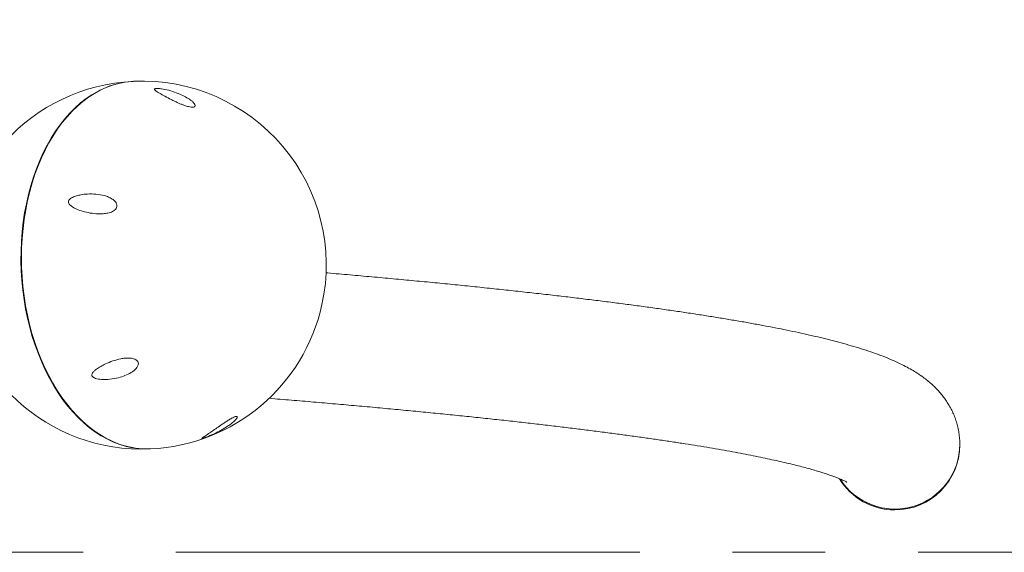
# Model space of a CAD drawing. Units: millimetres. Extents: x 5 to 415, y 5 to 292.
# Drawn here: x 224 to 251, y 210 to 225 of the extents above; entities that cross this region are included whole.
import ezdxf

# ---------------------------------------------------------------- set-up
doc = ezdxf.new("R2010")
doc.units = ezdxf.units.MM
doc.linetypes.add('CENTERX2', pattern=[20.32, 12.7, -2.54, 2.54, -2.54])
doc.layers.add('1', color=7, linetype='Continuous', lineweight=15)
doc.styles.add('SLDTEXTSTYLE0', font='TXT', dxfattribs={"width": 0.75})
doc.dimstyles.new('SLDDIMSTYLE0', dxfattribs={"dimtxt": 3.5, "dimasz": 6, "dimexe": 0, "dimexo": 0.0625, "dimgap": 0.875, "dimtad": 1, "dimtoh": 1, "dimdec": 1, "dimlfac": 25, "dimrnd": 1e-09, "dimzin": 12, "dimdsep": 46, "dimtxsty": 'SLDTEXTSTYLE0', "dimblk1": 'CLOSED', "dimblk2": 'CLOSED', "dimsah": 1, "dimcen": 0.09, "dimadec": 0, "dimazin": 0, "dimtfac": 1, "dimtdec": 1, "dimtofl": 0, "dimtmove": 0, "dimatfit": 3, "dimldrblk": 'CLOSED', "dimfxl": 0, "dimtolj": 1, "dimtzin": 12, "dimarcsym": 0})

# ---------------------------------------------------------------- blocks, each defined once
blk = doc.blocks.new('_CLOSED')
at = {"color": 0, "linetype": 'ByBlock', "lineweight": -2}
for p, q in [((-1, 0.166667), (0, 0)), ((-1, 0.166667), (-1, -0.166667)), ((0, 0), (-1, -0.166667)), ((0, 0), (-1, 0))]:
    blk.add_line(p, q, dxfattribs=at)
blk = doc.blocks.new('*D8')
at = {"layer": '1'}
for p, q in [((65.71, 211.193), (65.71, 242.593)), ((373.71, 211.193), (373.71, 242.593)), ((65.71, 241.593), (373.71, 241.593))]:
    blk.add_line(p, q, dxfattribs=at)
at = {"layer": '1', "xscale": 6, "yscale": 6, "rotation": 180.0000000000004}
blk.add_blockref('_CLOSED', (65.71, 241.593, 0.004), dxfattribs=at)
at = {"layer": '1', "xscale": 6, "yscale": 6}
blk.add_blockref('_CLOSED', (373.71, 241.593, 0.004), dxfattribs=at)
at = {"layer": '1', "insert": (219.11, 246.105), "char_height": 3.5, "attachment_point": 1, "style": 'SLDTEXTSTYLE0'}
blk.add_mtext('7700', dxfattribs=at)

msp = doc.modelspace()

# ---------------------------------------------------------------- linework, layer by layer
at = {"color": 7, "linetype": 'Continuous', "lineweight": 15}
msp.add_line((249.7333, 213.1344), (249.7333, 213.1534), dxfattribs=at)
at = {"color": 7, "linetype": 'Continuous', "lineweight": 15, "flags": 128}
for points in [[(227.1088, 223.0969), (226.9731, 223.0869), (226.8002, 223.0617), (226.6287, 223.0225), (226.4591, 222.9695), (226.292, 222.9028), (226.1278, 222.8227), (225.967, 222.7292), (225.8099, 222.6228), (225.6571, 222.5036), (225.5089, 222.3721), (225.3658, 222.2285), (225.2282, 222.0733), (225.0965, 221.907), (224.971, 221.7299), (224.852, 221.5426), (224.74, 221.3456), (224.6351, 221.1395), (224.5378, 220.9248), (224.4483, 220.7021), (224.3668, 220.472), (224.2936, 220.2352), (224.2288, 219.9924), (224.1727, 219.7442), (224.1253, 219.4913), (224.0869, 219.2344), (224.0576, 218.9742), (224.0373, 218.7115), (224.0263, 218.447), (224.0244, 218.1814), (224.0318, 217.9155), (224.0483, 217.65), (224.074, 217.3856), (224.1088, 217.1231), (224.1525, 216.8632), (224.2052, 216.6067), (224.2665, 216.3542), (224.3363, 216.1065), (224.4145, 215.8643), (224.5009, 215.6281), (224.5951, 215.3988), (224.6969, 215.1768), (224.8061, 214.963), (224.9223, 214.7577), (225.0452, 214.5617), (225.1745, 214.3754), (225.3098, 214.1994), (225.4507, 214.0341), (225.5969, 213.8801), (225.7479, 213.7377), (225.9033, 213.6074), (226.0627, 213.4895), (226.2256, 213.3843), (226.3916, 213.2922), (226.5602, 213.2134), (226.731, 213.1481), (226.9034, 213.0964), (227.077, 213.0587), (227.2513, 213.0348), (227.4259, 213.025), (227.5667, 213.0273)], [(224.2055, 219.8282), (224.2645, 220.0747), (224.3321, 220.3155), (224.4082, 220.5502), (224.4924, 220.7778), (224.5845, 220.998), (224.6844, 221.2099), (224.7916, 221.413), (224.906, 221.6069), (225.0272, 221.7908), (225.1548, 221.9643), (225.2886, 222.127), (225.428, 222.2784), (225.5729, 222.418), (225.7226, 222.5454), (225.8769, 222.6604), (226.0353, 222.7625), (226.1973, 222.8516), (226.3625, 222.9273), (226.5305, 222.9894), (226.7007, 223.0378), (226.8728, 223.0723), (227.0461, 223.0929), (227.1162, 223.0972)], [(227.5742, 213.0276), (227.5572, 213.0269), (227.3828, 213.0274), (227.2083, 213.0419), (227.0341, 213.0704), (226.8609, 213.1128), (226.6889, 213.169), (226.5188, 213.2388), (226.351, 213.3221), (226.186, 213.4186), (226.0242, 213.5281), (225.8661, 213.6502), (225.7122, 213.7845), (225.5627, 213.9308), (225.4183, 214.0886), (225.2792, 214.2575), (225.1458, 214.437), (225.0186, 214.6266), (224.8979, 214.8258), (224.784, 215.034), (224.6772, 215.2506), (224.5779, 215.4751), (224.4863, 215.7068), (224.4026, 215.9451), (224.3272, 216.1892), (224.2602, 216.4386), (224.2017, 216.6925), (224.1521, 216.9502), (224.1113, 217.211), (224.0795, 217.4742), (224.0569, 217.7391), (224.0434, 218.0048), (224.0391, 218.2707), (224.044, 218.536), (224.0581, 218.8), (224.0814, 219.0619), (224.1138, 219.3211), (224.1552, 219.5767), (224.2055, 219.8282)]]:
    msp.add_lwpolyline(points, dxfattribs=at)
at = {"color": 7, "linetype": 'Continuous', "lineweight": 15}
for centre, radius, start, end in [((227.3301, 218.0617), 5.04, 92.60424, 272.60424), ((227.3452, 218.0624), 5.04, 347.61782, 92.60424), ((227.3452, 218.0624), 5.04, 272.60424, 347.61782), ((247.955, 213.1558), 1.7783, 212.56096, 359.92468), ((247.955, 213.1558), 1.7783, 212.68107, 359.92351)]:
    msp.add_arc(centre, radius, start, end, dxfattribs=at)
for start_param, end_param in [(0, 1.5707963), (5.2620733, 6.2831853)]:
    msp.add_ellipse((247.9553, 213.1344), major_axis=(0, -1.7804), ratio=0.9986295, start_param=start_param, end_param=end_param, dxfattribs=at)
for points, knots in [([(227.7049, 222.8993), (227.699, 222.8974), (227.6859, 222.8929), (227.6802, 222.8799), (227.6926, 222.8583), (227.7296, 222.8282), (227.8048, 222.7785), (227.9242, 222.7098), (228.0711, 222.6309), (228.2115, 222.5603), (228.3208, 222.509), (228.4201, 222.4667), (228.5098, 222.4324), (228.5985, 222.4045), (228.6757, 222.3889), (228.7311, 222.386), (228.7679, 222.3933), (228.7906, 222.4103), (228.7969, 222.4412), (228.7751, 222.4853), (228.7301, 222.5351), (228.6543, 222.5982), (228.537, 222.6722), (228.3706, 222.7523), (228.1799, 222.8225), (228.0111, 222.8678), (227.8763, 222.8927), (227.8012, 222.9021), (227.7462, 222.9039), (227.7198, 222.9024), (227.7086, 222.9001), (227.7049, 222.8993)], [0, 0, 0, 0, 0.0096095, 0.0215112, 0.043028, 0.0764662, 0.1107631, 0.185818, 0.26258, 0.3101455, 0.3583004, 0.3871015, 0.4162885, 0.4495101, 0.472677, 0.489463, 0.5063658, 0.521068, 0.5419673, 0.5757997, 0.6077996, 0.6405694, 0.7050477, 0.771118, 0.8428203, 0.9160375, 0.9435193, 0.9733399, 0.9852944, 0.9951862, 1, 1, 1, 1]), ([(225.3253, 219.7764), (225.3318, 219.7606), (225.3456, 219.7269), (225.386, 219.6895), (225.4643, 219.6341), (225.5908, 219.574), (225.7731, 219.518), (225.9706, 219.4767), (226.1545, 219.4622), (226.3123, 219.4684), (226.4197, 219.4874), (226.5028, 219.5149), (226.5613, 219.544), (226.6126, 219.5838), (226.6475, 219.6346), (226.6569, 219.6884), (226.6459, 219.7434), (226.6054, 219.8105), (226.5256, 219.8758), (226.4204, 219.9295), (226.2724, 219.9788), (226.08, 220.0118), (225.8644, 220.0139), (225.6873, 219.9941), (225.5504, 219.9632), (225.4524, 219.9286), (225.3843, 219.8897), (225.3481, 219.8571), (225.3287, 219.8273), (225.3218, 219.7997), (225.3243, 219.7834), (225.3253, 219.7764)], [0, 0, 0, 0, 0.0179156, 0.0380706, 0.0583156, 0.1207749, 0.1834397, 0.2519166, 0.320306, 0.3609827, 0.4015431, 0.4219082, 0.4422153, 0.4618316, 0.4816432, 0.4986706, 0.5133144, 0.5363783, 0.5753703, 0.6136971, 0.6521196, 0.727483, 0.8029702, 0.8611267, 0.9001975, 0.938465, 0.9601511, 0.9736163, 0.9831727, 0.9928073, 1, 1, 1, 1]), ([(249.7333, 213.1534), (249.7322, 213.2046), (249.7299, 213.3097), (249.7114, 213.4667), (249.6817, 213.6222), (249.6409, 213.7724), (249.5905, 213.9161), (249.5314, 214.0529), (249.4646, 214.1826), (249.3909, 214.3053), (249.3109, 214.4214), (249.225, 214.5315), (249.1331, 214.6361), (249.0351, 214.736), (248.9303, 214.8321), (248.8175, 214.9253), (248.6951, 215.0167), (248.5605, 215.1076), (248.4102, 215.1992), (248.2391, 215.2932), (248.0423, 215.3903), (247.8173, 215.4899), (247.5689, 215.5885), (247.3064, 215.6826), (247.0383, 215.7704), (246.767, 215.8524), (246.4912, 215.9299), (246.2095, 216.004), (245.9206, 216.0755), (245.6235, 216.145), (245.3176, 216.2127), (245.0023, 216.2792), (244.6772, 216.3444), (244.342, 216.4087), (243.9966, 216.4721), (243.6406, 216.5348), (243.2739, 216.5967), (242.8965, 216.6581), (242.5081, 216.7189), (242.1089, 216.7792), (241.6986, 216.839), (241.2773, 216.8983), (240.8449, 216.9572), (240.4015, 217.0156), (239.9469, 217.0737), (239.4813, 217.1313), (239.0046, 217.1886), (238.5168, 217.2455), (238.018, 217.3019), (237.5082, 217.3581), (236.9874, 217.4138), (236.4556, 217.4692), (235.9129, 217.5242), (235.3593, 217.5788), (234.7949, 217.6331), (234.2197, 217.6869), (233.634, 217.7405), (233.0365, 217.7936), (232.6164, 217.8303), (232.3923, 217.8493), (232.3744, 217.8508)], [0, 0, 0, 0, 0.007464, 0.0153261, 0.0231996, 0.031113, 0.0391012, 0.0472063, 0.0554793, 0.0639799, 0.0727777, 0.0819532, 0.0916005, 0.1018305, 0.1127773, 0.1246054, 0.1375223, 0.1517943, 0.1677666, 0.1858723, 0.2065676, 0.2299952, 0.2552803, 0.2804695, 0.3046912, 0.3280085, 0.3506224, 0.3727031, 0.394376, 0.4157312, 0.4368348, 0.4577358, 0.4784715, 0.4990706, 0.5195557, 0.5399445, 0.5602516, 0.5804886, 0.6006653, 0.6207896, 0.6408681, 0.6609066, 0.6809096, 0.7008815, 0.7208254, 0.7407447, 0.7606418, 0.7805189, 0.8003781, 0.820221, 0.8400493, 0.8598643, 0.8796671, 0.8994588, 0.9192404, 0.9390127, 0.9587765, 0.9785324, 0.9982811, 1, 1, 1, 1]), ([(225.9723, 215.0235), (225.9773, 215.0158), (225.9872, 215.0004), (226.0193, 214.9773), (226.0721, 214.955), (226.145, 214.9389), (226.2781, 214.9244), (226.4641, 214.931), (226.6803, 214.9689), (226.8752, 215.0305), (227.0155, 215.098), (227.1162, 215.1678), (227.1785, 215.2259), (227.2241, 215.2902), (227.2432, 215.3509), (227.2358, 215.4041), (227.2122, 215.4426), (227.1698, 215.4768), (227.095, 215.507), (226.9903, 215.5191), (226.8712, 215.5134), (226.7195, 215.4893), (226.5379, 215.4382), (226.3569, 215.3654), (226.2068, 215.289), (226.1028, 215.2237), (226.0247, 215.1598), (225.9817, 215.111), (225.9653, 215.0677), (225.9646, 215.0424), (225.9703, 215.0284), (225.9723, 215.0235)], [0, 0, 0, 0, 0.0093488, 0.0186281, 0.0364543, 0.061965, 0.0881611, 0.1633328, 0.2405681, 0.302106, 0.3648397, 0.3955987, 0.426914, 0.4529102, 0.4791438, 0.4947623, 0.5104498, 0.5250607, 0.547525, 0.585091, 0.6213868, 0.6585499, 0.7304648, 0.8042143, 0.8556059, 0.907569, 0.9380793, 0.9707446, 0.9836685, 0.9942986, 1, 1, 1, 1]), ([(230.8193, 214.4124), (231.0239, 214.3956), (231.4352, 214.3619), (232.0395, 214.3107), (232.6356, 214.2592), (233.2204, 214.2073), (233.7941, 214.1551), (234.3567, 214.1026), (234.9079, 214.0499), (235.4477, 213.9969), (235.9761, 213.9437), (236.493, 213.8902), (236.9982, 213.8365), (237.4917, 213.7825), (237.9735, 213.7284), (238.4434, 213.6741), (238.9014, 213.6196), (239.3473, 213.5649), (239.7811, 213.5102), (240.2028, 213.4553), (240.6121, 213.4003), (241.0091, 213.3452), (241.3936, 213.2901), (241.7656, 213.2349), (242.1249, 213.1798), (242.4715, 213.1247), (242.8052, 213.0697), (243.1259, 213.0149), (243.4336, 212.9602), (243.7281, 212.9057), (244.0092, 212.8516), (244.2768, 212.7978), (244.5309, 212.7445), (244.7711, 212.6917), (244.9975, 212.6397), (245.2098, 212.5884), (245.4078, 212.5381), (245.5914, 212.489), (245.7605, 212.4413), (245.9147, 212.3952), (246.0541, 212.351), (246.1785, 212.3091), (246.2878, 212.2698), (246.382, 212.2336), (246.4611, 212.201), (246.5254, 212.1725), (246.5751, 212.1488), (246.6108, 212.1302), (246.6321, 212.1183), (246.6413, 212.1124), (246.6397, 212.1135), (246.6394, 212.1137)], [0, 0, 0, 0, 0.02185007, 0.04391419, 0.0659719, 0.0880227, 0.1100661, 0.13210139, 0.15412805, 0.17614532, 0.19815232, 0.2201483, 0.24213222, 0.26410304, 0.28605952, 0.30800028, 0.32992382, 0.35182851, 0.3737124, 0.39557346, 0.41740917, 0.43921686, 0.46099349, 0.48273551, 0.50443902, 0.52609944, 0.5477116, 0.5692696, 0.59076662, 0.6121949, 0.63354535, 0.65480762, 0.67596975, 0.69701787, 0.71793607, 0.73870589, 0.75930612, 0.77971249, 0.79989715, 0.81982861, 0.8394714, 0.8587861, 0.87772959, 0.89625556, 0.91431564, 0.93186094, 0.94884423, 0.96522273, 0.98096104, 0.99603434, 1, 1, 1, 1]), ([(229.0006, 213.3172), (229.008, 213.3192), (229.0247, 213.3238), (229.0684, 213.3385), (229.1364, 213.3638), (229.2234, 213.3996), (229.3549, 213.4587), (229.5136, 213.54), (229.6652, 213.6325), (229.7801, 213.7147), (229.8516, 213.7743), (229.9014, 213.8234), (229.9345, 213.8632), (229.9517, 213.8959), (229.947, 213.9148), (229.9264, 213.9193), (229.894, 213.9122), (229.8485, 213.8942), (229.7824, 213.8605), (229.7012, 213.8118), (229.6156, 213.7561), (229.5104, 213.6847), (229.389, 213.5999), (229.2542, 213.5061), (229.1292, 213.4215), (229.0415, 213.3645), (228.9929, 213.3313), (228.9763, 213.3177), (228.9793, 213.3136), (228.9883, 213.3142), (228.9976, 213.3165), (229.0006, 213.3172)], [0, 0, 0, 0, 0.0096106, 0.0215131, 0.0430296, 0.0764666, 0.1107644, 0.1858203, 0.2625818, 0.3101478, 0.3583018, 0.3871037, 0.4162898, 0.4495126, 0.4726777, 0.4894632, 0.5063667, 0.5210706, 0.5419692, 0.5758004, 0.6078013, 0.6405716, 0.7050481, 0.7711195, 0.8428217, 0.916039, 0.9435201, 0.9733406, 0.9852957, 0.995188, 1, 1, 1, 1])]:
    msp.add_open_spline(points, degree=3, knots=knots, dxfattribs=at)
at = {"layer": '1', "linetype": 'CENTERX2'}
msp.add_line((65.7102, 210.1934), (373.7102, 210.1934), dxfattribs=at)

# ---------------------------------------------------------------- dimensions: what is measured, and where the dimension line sits
at = {"layer": '1'}
dim = msp.add_linear_dim(base=(373.7102, 241.5933), p1=(65.7102, 210.1934), p2=(373.7102, 210.1934), dimstyle='SLDDIMSTYLE0', dxfattribs=at)
dim.commit()
dim.dimension.update_dxf_attribs({"geometry": '*D8', "text_midpoint": (224.2816, 241.5933), "dimtype": 160})

doc.saveas('drawing.dxf')
